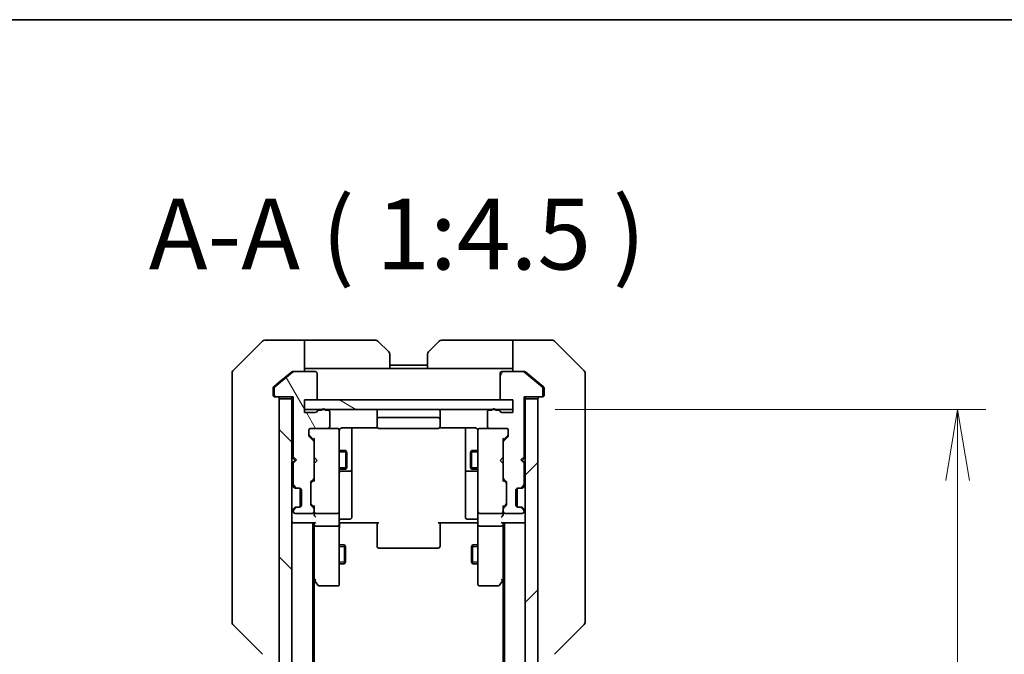
# Model space of a CAD drawing. Units: millimetres. Extents: x 0 to 6316, y 0 to 1264.
# Drawn here: x 2205 to 2361, y 1164 to 1264 of the extents above; entities that cross this region are included whole.
import ezdxf

# ---------------------------------------------------------------- set-up
doc = ezdxf.new("R2010")
doc.units = ezdxf.units.MM
for name, color, linetype, lineweight in [('Border (ISO)', 7, 'Continuous', 35), ('Dimension (ISO)', 7, 'Continuous', 18), ('Dimension (ISO) @ 1', 7, 'Continuous', 18), ('Hatch (ISO)', 1, 'Continuous', 18), ('Symbol (ISO)', 7, 'Continuous', 18), ('Visible (ISO)', 7, 'Continuous', 35), ('Visible Narrow (ISO)', 7, 'Continuous', 25)]:
    doc.layers.add(name, color=color, linetype=linetype, lineweight=lineweight)
doc.styles.add('Note Text (TK)', font='MS PGothic.ttf')
doc.dimstyles.new('Default - Method 1b (TK)', dxfattribs={"dimscale": 3, "dimtxt": 2.5, "dimasz": 2.5, "dimexe": 1, "dimexo": 1.5, "dimgap": 1, "dimtad": 1, "dimtoh": 1, "dimrnd": 1e-08, "dimdsep": 46, "dimtxsty": 'Note Text (TK)', "dimblk": 'OPEN', "dimcen": 0.09, "dimdle": 5, "dimclrd": 100, "dimclre": 100, "dimclrt": 7, "dimadec": 1, "dimazin": 1, "dimtfac": 1, "dimtmove": 0, "dimatfit": 3, "dimldrblk": 'OPEN', "dimfxl": 1, "dimtolj": 1, "dimlwd": -1, "dimlwe": -1, "dimarcsym": 0})

# ---------------------------------------------------------------- blocks, each defined once
blk = doc.blocks.new('図面枠 tk図枠')
at = {"layer": 'Border (ISO)'}
blk.add_line((14.5, 289), (405.5, 289), dxfattribs=at)
blk = doc.blocks.new('_Open')
at = {"color": 0, "linetype": 'ByBlock', "lineweight": -2}
for p, q in [((-1, 0.167), (0, 0)), ((-1, -0.167), (0, 0)), ((0, 0), (-1, 0))]:
    blk.add_line(p, q, dxfattribs=at)
blk = doc.blocks.new('*D75')
at = {"layer": 'Defpoints', "color": 0}
for p in [(2283.35, 1202.66), (2283.35, 916.66), (2353.89, 916.66)]:
    blk.add_point(p, dxfattribs=at)
at = {"layer": 'Dimension (ISO)', "color": 100}
for p, q in [((2290.1, 1202.66), (2358.39, 1202.66)), ((2353.89, 1191.41), (2353.89, 927.91)), ((2290.1, 916.66), (2358.39, 916.66))]:
    blk.add_line(p, q, dxfattribs=at)
at = {"layer": 'Dimension (ISO)', "color": 100, "xscale": 11.25, "yscale": 11.25, "zscale": 11.25}
for p, rotation in [((2353.89, 1202.66), 90), ((2353.89, 916.66), 270)]:
    blk.add_blockref('_Open', p, dxfattribs=dict(at, rotation=rotation))
at = {"layer": 'Dimension (ISO)', "color": 7, "insert": (2343.77, 1048.25), "char_height": 11.25, "attachment_point": 4, "rotation": 90, "style": 'Note Text (TK)'}
blk.add_mtext('\\A1;286', dxfattribs=at)

msp = doc.modelspace()

# ---------------------------------------------------------------- hatches: boundary and pattern name
at = {"layer": 'Hatch (ISO)'}
h = msp.add_hatch(dxfattribs=at)
h.set_pattern_fill('ANSI31', color=256, scale=114.3, angle=75.000175, style=0)
h.set_pattern_definition([(120.0002, (1117.75, -36), (-12.37332, -7.14379), [])])
edge = h.paths.add_edge_path()
edge.add_ellipse((2245.851, 1204.9601), major_axis=(0, -0.3), ratio=1, start_angle=270, end_angle=360)
edge.add_line((2245.851, 1204.6601), (2248.551, 1204.6601))
edge.add_line((2248.551, 1204.6601), (2248.551, 1195.1601))
edge.add_line((2248.551, 1195.1601), (2249.051, 1194.6601))
edge.add_line((2249.051, 1194.6601), (2248.551, 1194.1601))
edge.add_line((2248.551, 1194.1601), (2248.551, 1190.7844))
edge.add_ellipse((2248.851, 1190.7844), major_axis=(0, -0.3), ratio=1, start_angle=270, end_angle=315)
edge.add_line((2248.6388, 1190.5723), (2248.9631, 1190.248))
edge.add_ellipse((2249.1752, 1190.4601), major_axis=(0.2121, -0.2121), ratio=1, start_angle=270, end_angle=315)
edge.add_line((2249.1752, 1190.1601), (2249.551, 1190.1601))
edge.add_ellipse((2249.551, 1189.8601), major_axis=(0.3, 0), ratio=1, start_angle=0, end_angle=90, ccw=False)
edge.add_line((2249.851, 1189.8601), (2249.851, 1187.4601))
edge.add_ellipse((2249.551, 1187.4601), major_axis=(0, -0.3), ratio=1, start_angle=0, end_angle=90, ccw=False)
edge.add_line((2249.551, 1187.1601), (2249.1752, 1187.1601))
edge.add_ellipse((2249.1752, 1186.8601), major_axis=(-0.3, 0), ratio=1, start_angle=270, end_angle=315)
edge.add_line((2248.9631, 1187.0723), (2248.6388, 1186.748))
edge.add_ellipse((2248.851, 1186.5359), major_axis=(-0.2121, -0.2121), ratio=1, start_angle=270, end_angle=315)
edge.add_line((2248.551, 1186.5359), (2248.551, 1186.4601))
edge.add_ellipse((2248.851, 1186.4601), major_axis=(0, -0.3), ratio=1, start_angle=270, end_angle=360)
edge.add_line((2248.851, 1186.1601), (2251.551, 1186.1601))
edge.add_ellipse((2251.551, 1186.4601), major_axis=(0.3, 0), ratio=1, start_angle=270, end_angle=360)
edge.add_line((2251.851, 1186.4601), (2251.851, 1186.8359))
edge.add_ellipse((2251.551, 1186.8359), major_axis=(0, 0.3), ratio=1, start_angle=270, end_angle=315)
edge.add_line((2251.7631, 1187.048), (2251.4388, 1187.3723))
edge.add_ellipse((2251.651, 1187.5844), major_axis=(-0.2121, 0.2121), ratio=1, start_angle=45, end_angle=90, ccw=False)
edge.add_line((2251.351, 1187.5844), (2251.351, 1191.0859))
edge.add_ellipse((2251.651, 1191.0859), major_axis=(0, 0.3), ratio=1, start_angle=45, end_angle=90, ccw=False)
edge.add_line((2251.4388, 1191.298), (2251.7631, 1191.6223))
edge.add_ellipse((2251.551, 1191.8344), major_axis=(0.2121, 0.2121), ratio=1, start_angle=270, end_angle=315)
edge.add_line((2251.851, 1191.8344), (2251.851, 1197.4859))
edge.add_ellipse((2251.551, 1197.4859), major_axis=(0, 0.3), ratio=1, start_angle=270, end_angle=315)
edge.add_line((2251.7631, 1197.698), (2251.1388, 1198.3223))
edge.add_ellipse((2251.351, 1198.5344), major_axis=(-0.2121, 0.2121), ratio=1, start_angle=45, end_angle=90, ccw=False)
edge.add_line((2251.051, 1198.5344), (2251.051, 1199.3601))
edge.add_ellipse((2251.351, 1199.3601), major_axis=(0, 0.3), ratio=1, start_angle=0, end_angle=90, ccw=False)
edge.add_line((2251.351, 1199.6601), (2254.051, 1199.6601))
edge.add_ellipse((2254.051, 1199.9601), major_axis=(0.3, 0), ratio=1, start_angle=270, end_angle=360)
edge.add_line((2254.351, 1199.9601), (2254.351, 1202.2601))
edge.add_ellipse((2254.051, 1202.2601), major_axis=(0, 0.3), ratio=1, start_angle=270, end_angle=360)
edge.add_line((2254.051, 1202.5601), (2253.6338, 1202.5601))
edge.add_ellipse((2253.351, 1202.4601), major_axis=(-0.1, 0.2828), ratio=1, start_angle=270, end_angle=411.057559)
edge.add_line((2253.0681, 1202.5601), (2252.6166, 1202.5601))
edge.add_ellipse((2252.6166, 1202.2601), major_axis=(-0.3, 0), ratio=1, start_angle=270, end_angle=340.528779)
edge.add_ellipse((2252.051, 1202.4601), major_axis=(-0.1, -0.2828), ratio=1, start_angle=19.471221, end_angle=90, ccw=False)
edge.add_line((2252.051, 1202.1601), (2250.351, 1202.1601))
edge.add_line((2250.351, 1202.1601), (2250.351, 1204.1601))
edge.add_line((2250.351, 1204.1601), (2252.051, 1204.1601))
edge.add_ellipse((2252.051, 1204.4601), major_axis=(0.3, 0), ratio=1, start_angle=270, end_angle=360)
edge.add_line((2252.351, 1204.4601), (2252.351, 1208.3601))
edge.add_ellipse((2252.051, 1208.3601), major_axis=(0, 0.3), ratio=1, start_angle=270, end_angle=360)
edge.add_line((2252.051, 1208.6601), (2248.6596, 1208.6601))
edge.add_ellipse((2248.6596, 1208.3601), major_axis=(-0.3, 0), ratio=1, start_angle=270, end_angle=309.805571)
edge.add_line((2248.4675, 1208.5906), (2245.6589, 1206.2501))
edge.add_ellipse((2245.851, 1206.0196), major_axis=(-0.2305, -0.1921), ratio=1, start_angle=270, end_angle=320.194429)
edge.add_line((2245.551, 1206.0196), (2245.551, 1204.9601))
h = msp.add_hatch(dxfattribs=at)
h.set_pattern_fill('ANSI31', color=256, scale=114.3, angle=14.999978, style=0)
h.set_pattern_definition([(60, (1117.75, -36), (-12.37334, 7.14375), [])])
edge = h.paths.add_edge_path()
edge.add_ellipse((2287.851, 1204.9601), major_axis=(0.3, 0), ratio=1, start_angle=270, end_angle=360)
edge.add_line((2288.151, 1204.9601), (2288.151, 1206.0196))
edge.add_ellipse((2287.851, 1206.0196), major_axis=(0, 0.3), ratio=1, start_angle=270, end_angle=320.194429)
edge.add_line((2288.043, 1206.2501), (2285.2344, 1208.5906))
edge.add_ellipse((2285.0423, 1208.3601), major_axis=(-0.2305, 0.1921), ratio=1, start_angle=270, end_angle=309.805571)
edge.add_line((2285.0423, 1208.6601), (2281.651, 1208.6601))
edge.add_ellipse((2281.651, 1208.3601), major_axis=(-0.3, 0), ratio=1, start_angle=270, end_angle=360)
edge.add_line((2281.351, 1208.3601), (2281.351, 1204.4601))
edge.add_ellipse((2281.651, 1204.4601), major_axis=(0, -0.3), ratio=1, start_angle=270, end_angle=360)
edge.add_line((2281.651, 1204.1601), (2283.351, 1204.1601))
edge.add_line((2283.351, 1204.1601), (2283.351, 1202.1601))
edge.add_line((2283.351, 1202.1601), (2281.651, 1202.1601))
edge.add_ellipse((2281.651, 1202.4601), major_axis=(-0.3, 0), ratio=1, start_angle=19.471221, end_angle=90, ccw=False)
edge.add_ellipse((2281.0853, 1202.2601), major_axis=(-0.1, 0.2828), ratio=1, start_angle=270, end_angle=340.528779)
edge.add_line((2281.0853, 1202.5601), (2280.6338, 1202.5601))
edge.add_ellipse((2280.351, 1202.4601), major_axis=(-0.1, 0.2828), ratio=1, start_angle=270, end_angle=411.057559)
edge.add_line((2280.0681, 1202.5601), (2279.651, 1202.5601))
edge.add_ellipse((2279.651, 1202.2601), major_axis=(-0.3, 0), ratio=1, start_angle=270, end_angle=360)
edge.add_line((2279.351, 1202.2601), (2279.351, 1199.9601))
edge.add_ellipse((2279.651, 1199.9601), major_axis=(0, -0.3), ratio=1, start_angle=270, end_angle=360)
edge.add_line((2279.651, 1199.6601), (2282.351, 1199.6601))
edge.add_ellipse((2282.351, 1199.3601), major_axis=(0.3, 0), ratio=1, start_angle=0, end_angle=90, ccw=False)
edge.add_line((2282.651, 1199.3601), (2282.651, 1198.5344))
edge.add_ellipse((2282.351, 1198.5344), major_axis=(0, -0.3), ratio=1, start_angle=45, end_angle=90, ccw=False)
edge.add_line((2282.5631, 1198.3223), (2281.9388, 1197.698))
edge.add_ellipse((2282.151, 1197.4859), major_axis=(-0.2121, -0.2121), ratio=1, start_angle=270, end_angle=315)
edge.add_line((2281.851, 1197.4859), (2281.851, 1191.8344))
edge.add_ellipse((2282.151, 1191.8344), major_axis=(0, -0.3), ratio=1, start_angle=270, end_angle=315)
edge.add_line((2281.9388, 1191.6223), (2282.2631, 1191.298))
edge.add_ellipse((2282.051, 1191.0859), major_axis=(0.2121, -0.2121), ratio=1, start_angle=45, end_angle=90, ccw=False)
edge.add_line((2282.351, 1191.0859), (2282.351, 1187.5844))
edge.add_ellipse((2282.051, 1187.5844), major_axis=(0, -0.3), ratio=1, start_angle=45, end_angle=90, ccw=False)
edge.add_line((2282.2631, 1187.3723), (2281.9388, 1187.048))
edge.add_ellipse((2282.151, 1186.8359), major_axis=(-0.2121, -0.2121), ratio=1, start_angle=270, end_angle=315)
edge.add_line((2281.851, 1186.8359), (2281.851, 1186.4601))
edge.add_ellipse((2282.151, 1186.4601), major_axis=(0, -0.3), ratio=1, start_angle=270, end_angle=360)
edge.add_line((2282.151, 1186.1601), (2284.851, 1186.1601))
edge.add_ellipse((2284.851, 1186.4601), major_axis=(0.3, 0), ratio=1, start_angle=270, end_angle=360)
edge.add_line((2285.151, 1186.4601), (2285.151, 1186.5359))
edge.add_ellipse((2284.851, 1186.5359), major_axis=(0, 0.3), ratio=1, start_angle=270, end_angle=315)
edge.add_line((2285.0631, 1186.748), (2284.7388, 1187.0723))
edge.add_ellipse((2284.5267, 1186.8601), major_axis=(-0.2121, 0.2121), ratio=1, start_angle=270, end_angle=315)
edge.add_line((2284.5267, 1187.1601), (2284.151, 1187.1601))
edge.add_ellipse((2284.151, 1187.4601), major_axis=(-0.3, 0), ratio=1, start_angle=0, end_angle=90, ccw=False)
edge.add_line((2283.851, 1187.4601), (2283.851, 1189.8601))
edge.add_ellipse((2284.151, 1189.8601), major_axis=(0, 0.3), ratio=1, start_angle=0, end_angle=90, ccw=False)
edge.add_line((2284.151, 1190.1601), (2284.5267, 1190.1601))
edge.add_ellipse((2284.5267, 1190.4601), major_axis=(0.3, 0), ratio=1, start_angle=270, end_angle=315)
edge.add_line((2284.7388, 1190.248), (2285.0631, 1190.5723))
edge.add_ellipse((2284.851, 1190.7844), major_axis=(0.2121, 0.2121), ratio=1, start_angle=270, end_angle=315)
edge.add_line((2285.151, 1190.7844), (2285.151, 1194.1601))
edge.add_line((2285.151, 1194.1601), (2284.651, 1194.6601))
edge.add_line((2284.651, 1194.6601), (2285.151, 1195.1601))
edge.add_line((2285.151, 1195.1601), (2285.151, 1204.6601))
edge.add_line((2285.151, 1204.6601), (2287.851, 1204.6601))
h = msp.add_hatch(dxfattribs=at)
h.set_pattern_fill('ANSI31', color=256, scale=114.3, angle=90.00021, style=0)
h.set_pattern_definition([(135.0002, (1117.75, -36), (-10.10275, -10.10283), [])])
h.paths.add_polyline_path([(2246.351, 914.9601), (2248.351, 914.9601), (2248.351, 1204.3601), (2246.351, 1204.3601)])
h = msp.add_hatch(dxfattribs=at)
h.set_pattern_fill('ANSI31', color=256, scale=114.3, angle=105.000246, style=0)
h.set_pattern_definition([(150.0002, (1117.75, -36), (-7.1437, -12.37337), [])])
h.paths.add_polyline_path([(2283.351, 1202.6601), (2283.351, 1204.1601), (2250.351, 1204.1601), (2250.351, 1202.6601)])
h = msp.add_hatch(dxfattribs=at)
h.set_pattern_fill('ANSI31', color=256, scale=114.3, style=0)
h.set_pattern_definition([(45, (1117.75, -36), (-10.10279, 10.10279), [])])
h.paths.add_polyline_path([(2287.351, 1204.3601), (2285.351, 1204.3601), (2285.351, 914.9601), (2287.351, 914.9601)])

# ---------------------------------------------------------------- linework, layer by layer
at = {"layer": 'Visible (ISO)'}
for p, q in [((2243.7045, 1213.5137), (2238.9974, 1208.8066)), ((2246.351, 1213.6601), (2244.0581, 1213.6601)), ((2250.351, 1213.6601), (2246.351, 1213.6601)), ((2250.351, 1213.6601), (2250.351, 1208.6601)), ((2251.351, 1213.6601), (2250.351, 1213.6601)), ((2251.351, 1213.6601), (2261.6438, 1213.6601)), ((2261.9974, 1213.5137), (2263.7045, 1211.8066)), ((2269.9974, 1211.8066), (2271.7045, 1213.5137)), ((2282.351, 1213.6601), (2272.0581, 1213.6601)), ((2283.351, 1213.6601), (2282.351, 1213.6601)), ((2283.351, 1208.6601), (2283.351, 1213.6601)), ((2283.351, 1213.6601), (2287.351, 1213.6601)), ((2287.351, 1213.6601), (2289.6438, 1213.6601)), ((2294.7045, 1208.8066), (2289.9974, 1213.5137)), ((2263.851, 1211.453), (2263.851, 1209.1601)), ((2269.851, 1209.1601), (2269.851, 1211.453)), ((2238.851, 1205.6601), (2238.851, 1208.453)), ((2248.4675, 1208.5906), (2245.6589, 1206.2501)), ((2248.2675, 1208.5906), (2246.351, 1206.9935)), ((2248.4596, 1208.6601), (2248.6596, 1208.6601)), ((2252.051, 1208.6601), (2248.6596, 1208.6601)), ((2250.351, 1209.1601), (2251.351, 1209.1601)), ((2263.851, 1209.1601), (2251.351, 1209.1601)), ((2252.351, 1204.4601), (2252.351, 1208.3601)), ((2269.851, 1209.6601), (2263.851, 1209.6601)), ((2269.851, 1209.1601), (2263.851, 1209.1601)), ((2269.851, 1209.1601), (2282.351, 1209.1601)), ((2281.351, 1208.3601), (2281.351, 1204.4601)), ((2285.0423, 1208.6601), (2281.651, 1208.6601)), ((2282.351, 1209.1601), (2283.351, 1209.1601)), ((2285.0423, 1208.6601), (2285.2423, 1208.6601)), ((2288.043, 1206.2501), (2285.2344, 1208.5906)), ((2287.351, 1206.9935), (2285.4344, 1208.5906)), ((2294.851, 1208.453), (2294.851, 1205.6601)), ((2246.351, 1206.9935), (2245.4589, 1206.2501)), ((2288.243, 1206.2501), (2287.351, 1206.9935)), ((2238.851, 1205.6601), (2238.851, 1204.323)), ((2245.351, 1206.0196), (2245.351, 1205.6601)), ((2245.351, 1204.9601), (2245.351, 1205.6601)), ((2245.551, 1206.0196), (2245.551, 1204.9601)), ((2288.151, 1204.9601), (2288.151, 1206.0196)), ((2288.351, 1205.6601), (2288.351, 1206.0196)), ((2288.351, 1205.6601), (2288.351, 1204.9601)), ((2294.851, 1204.323), (2294.851, 1205.6601)), ((2238.851, 1204.323), (2238.851, 1202.855)), ((2245.851, 1204.6601), (2245.651, 1204.6601)), ((2245.851, 1204.6601), (2248.551, 1204.6601)), ((2248.351, 1204.3601), (2246.351, 1204.3601)), ((2246.351, 1204.3601), (2246.351, 914.9601)), ((2248.351, 1204.6601), (2248.351, 1204.3601)), ((2248.351, 914.9601), (2248.351, 1204.3601)), ((2248.551, 1204.6601), (2248.551, 1195.1601)), ((2250.351, 1202.1601), (2250.351, 1204.1601)), ((2250.351, 1204.1601), (2252.051, 1204.1601)), ((2283.351, 1204.1601), (2250.351, 1204.1601)), ((2250.351, 1204.1601), (2250.351, 1202.6601)), ((2281.651, 1204.1601), (2283.351, 1204.1601)), ((2283.351, 1204.1601), (2283.351, 1202.1601)), ((2283.351, 1202.6601), (2283.351, 1204.1601)), ((2285.151, 1195.1601), (2285.151, 1204.6601)), ((2285.151, 1204.6601), (2287.851, 1204.6601)), ((2285.351, 1204.3601), (2285.351, 1204.6601)), ((2287.351, 1204.3601), (2285.351, 1204.3601)), ((2285.351, 1204.3601), (2285.351, 914.9601)), ((2287.351, 914.9601), (2287.351, 1204.3601)), ((2288.051, 1204.6601), (2287.851, 1204.6601)), ((2294.851, 1202.855), (2294.851, 1204.323)), ((2238.851, 1202.855), (2238.851, 1169.8429)), ((2250.351, 1202.6601), (2283.351, 1202.6601)), ((2252.051, 1202.1601), (2250.351, 1202.1601)), ((2253.0681, 1202.5601), (2252.6166, 1202.5601)), ((2254.051, 1202.5601), (2253.6338, 1202.5601)), ((2254.351, 1199.9601), (2254.351, 1202.2601)), ((2261.851, 1202.3601), (2261.851, 1201.0601)), ((2271.851, 1201.0601), (2271.851, 1202.3601)), ((2279.351, 1202.2601), (2279.351, 1199.9601)), ((2280.0681, 1202.5601), (2279.651, 1202.5601)), ((2281.0853, 1202.5601), (2280.6338, 1202.5601)), ((2283.351, 1202.1601), (2281.651, 1202.1601)), ((2294.851, 1169.8429), (2294.851, 1202.855)), ((2261.851, 1201.0601), (2261.851, 1200.8673)), ((2261.851, 1200.7258), (2261.851, 1200.8673)), ((2261.851, 1200.7258), (2261.851, 1200.0187)), ((2271.551, 1201.3601), (2262.151, 1201.3601)), ((2271.851, 1200.8673), (2271.851, 1201.0601)), ((2271.851, 1200.8673), (2271.851, 1200.7258)), ((2271.851, 1200.0187), (2271.851, 1200.7258)), ((2251.051, 1198.5344), (2251.051, 1199.3601)), ((2251.351, 1199.6601), (2254.051, 1199.6601)), ((2255.551, 1199.6601), (2254.051, 1199.6601)), ((2255.5743, 1199.6601), (2255.551, 1199.6601)), ((2255.851, 1198.4747), (2255.851, 1199.3601)), ((2256.351, 1199.75), (2261.9369, 1199.75)), ((2257.851, 1193.3372), (2257.851, 1199.75)), ((2261.851, 1199.9601), (2261.851, 1200.0187)), ((2262.151, 1199.6601), (2271.551, 1199.6601)), ((2271.765, 1199.75), (2277.351, 1199.75)), ((2271.851, 1200.0187), (2271.851, 1199.9601)), ((2275.851, 1199.75), (2275.851, 1193.3372)), ((2277.851, 1199.3601), (2277.851, 1198.4747)), ((2278.151, 1199.6601), (2278.1276, 1199.6601)), ((2279.651, 1199.6601), (2278.151, 1199.6601)), ((2279.651, 1199.6601), (2282.351, 1199.6601)), ((2282.651, 1199.3601), (2282.651, 1198.5344)), ((2251.1388, 1198.5223), (2251.851, 1197.8101)), ((2251.7631, 1197.698), (2251.1388, 1198.3223)), ((2251.851, 1197.9862), (2251.851, 1197.4859)), ((2251.851, 1191.8344), (2251.851, 1197.4859)), ((2255.851, 1187.2784), (2255.851, 1198.4747)), ((2277.851, 1198.4747), (2277.851, 1187.2784)), ((2282.5631, 1198.5223), (2281.851, 1197.8101)), ((2281.851, 1197.4859), (2281.851, 1197.9862)), ((2281.851, 1197.4859), (2281.851, 1191.8344)), ((2282.5631, 1198.3223), (2281.9388, 1197.698)), ((2255.851, 1196.1601), (2256.901, 1196.1601)), ((2256.901, 1193.1601), (2256.901, 1196.1601)), ((2257.0543, 1195.8534), (2256.901, 1196.1601)), ((2257.0543, 1195.8534), (2257.0543, 1193.4669)), ((2276.6476, 1195.8534), (2276.801, 1196.1601)), ((2276.6476, 1193.4669), (2276.6476, 1195.8534)), ((2276.801, 1196.1601), (2276.801, 1193.1601)), ((2277.851, 1196.1601), (2276.801, 1196.1601)), ((2248.351, 1195.0742), (2248.4388, 1194.9863)), ((2248.4388, 1194.9863), (2248.851, 1194.5742)), ((2248.4388, 1194.1621), (2248.851, 1194.5742)), ((2248.551, 1195.1601), (2249.051, 1194.6601)), ((2249.051, 1194.6601), (2248.551, 1194.1601)), ((2248.851, 1194.5742), (2248.965, 1194.5742)), ((2251.851, 1195.0742), (2251.911, 1195.0142)), ((2252.351, 1194.5742), (2251.911, 1195.0142)), ((2252.351, 1194.5742), (2251.911, 1194.1342)), ((2281.351, 1194.5742), (2281.791, 1195.0142)), ((2281.351, 1194.5742), (2281.791, 1194.1342)), ((2281.791, 1195.0142), (2281.851, 1195.0742)), ((2284.651, 1194.6601), (2285.151, 1195.1601)), ((2285.151, 1194.1601), (2284.651, 1194.6601)), ((2284.7369, 1194.5742), (2284.851, 1194.5742)), ((2285.2631, 1194.9863), (2284.851, 1194.5742)), ((2284.851, 1194.5742), (2285.2631, 1194.1621)), ((2285.2631, 1194.9863), (2285.351, 1195.0742)), ((2248.4388, 1194.1621), (2248.351, 1194.0742)), ((2248.551, 1194.1601), (2248.551, 1190.7844)), ((2251.911, 1194.1342), (2251.851, 1194.0742)), ((2255.851, 1193.1601), (2256.901, 1193.1601)), ((2256.151, 1192.8656), (2257.551, 1192.8656)), ((2257.0543, 1193.4669), (2256.901, 1193.1601)), ((2257.851, 1193.1656), (2257.851, 1193.3372)), ((2257.851, 1189.4911), (2257.851, 1193.1656)), ((2275.851, 1193.3372), (2275.851, 1193.1656)), ((2275.851, 1193.1656), (2275.851, 1189.4911)), ((2276.151, 1192.8656), (2277.551, 1192.8656)), ((2276.6476, 1193.4669), (2276.801, 1193.1601)), ((2277.851, 1193.1601), (2276.801, 1193.1601)), ((2281.851, 1194.0742), (2281.791, 1194.1342)), ((2285.151, 1190.7844), (2285.151, 1194.1601)), ((2285.351, 1194.0742), (2285.2631, 1194.1621)), ((2251.4388, 1191.298), (2251.7631, 1191.6223)), ((2251.851, 1191.5101), (2251.4388, 1191.098)), ((2251.851, 1191.8344), (2251.851, 1191.334)), ((2281.851, 1191.334), (2281.851, 1191.8344)), ((2281.851, 1191.5101), (2282.2631, 1191.098)), ((2281.9388, 1191.6223), (2282.2631, 1191.298)), ((2248.4388, 1190.5723), (2248.7631, 1190.248)), ((2248.6388, 1190.5723), (2248.9631, 1190.248)), ((2248.7631, 1190.248), (2248.7835, 1190.2276)), ((2248.9752, 1190.1601), (2249.1752, 1190.1601)), ((2249.1752, 1190.1601), (2249.551, 1190.1601)), ((2249.651, 1187.1773), (2249.651, 1190.143)), ((2249.851, 1189.8601), (2249.851, 1187.4601)), ((2251.351, 1187.5844), (2251.351, 1191.0859)), ((2282.351, 1191.0859), (2282.351, 1187.5844)), ((2283.851, 1187.4601), (2283.851, 1189.8601)), ((2284.051, 1187.1773), (2284.051, 1190.143)), ((2284.151, 1190.1601), (2284.5267, 1190.1601)), ((2284.5267, 1190.1601), (2284.7267, 1190.1601)), ((2284.7388, 1190.248), (2285.0631, 1190.5723)), ((2284.9184, 1190.2276), (2284.9388, 1190.248)), ((2284.9388, 1190.248), (2285.2631, 1190.5723)), ((2257.851, 1185.5615), (2257.851, 1189.4911)), ((2275.851, 1189.4911), (2275.851, 1185.5615)), ((2248.7631, 1187.0723), (2248.4388, 1186.748)), ((2248.551, 1186.5359), (2248.551, 1186.4601)), ((2248.9631, 1187.0723), (2248.6388, 1186.748)), ((2248.7835, 1187.0927), (2248.7631, 1187.0723)), ((2249.1752, 1187.1601), (2248.9752, 1187.1601)), ((2249.551, 1187.1601), (2249.1752, 1187.1601)), ((2251.851, 1187.1601), (2251.4388, 1187.5723)), ((2251.7631, 1187.048), (2251.4388, 1187.3723)), ((2251.851, 1187.3362), (2251.851, 1186.8359)), ((2251.851, 1186.4601), (2251.851, 1186.8359)), ((2255.851, 1186.4601), (2255.851, 1187.2784)), ((2277.851, 1187.2784), (2277.851, 1186.4601)), ((2282.2631, 1187.5723), (2281.851, 1187.1601)), ((2281.851, 1186.8359), (2281.851, 1187.3362)), ((2281.851, 1186.8359), (2281.851, 1186.4601)), ((2282.2631, 1187.3723), (2281.9388, 1187.048)), ((2284.5267, 1187.1601), (2284.151, 1187.1601)), ((2284.7267, 1187.1601), (2284.5267, 1187.1601)), ((2285.0631, 1186.748), (2284.7388, 1187.0723)), ((2284.9388, 1187.0723), (2284.9184, 1187.0927)), ((2285.2631, 1186.748), (2284.9388, 1187.0723)), ((2285.151, 1186.4601), (2285.151, 1186.5359)), ((2248.851, 1186.1601), (2251.551, 1186.1601)), ((2251.851, 1186.4601), (2251.851, 1186.0844)), ((2252.151, 1186.1601), (2255.551, 1186.1601)), ((2255.851, 1186.4601), (2255.851, 1184.2844)), ((2256.151, 1185.2615), (2257.551, 1185.2615)), ((2277.551, 1185.2615), (2276.151, 1185.2615)), ((2277.851, 1184.2844), (2277.851, 1186.4601)), ((2278.151, 1186.1601), (2281.551, 1186.1601)), ((2281.851, 1186.0844), (2281.851, 1186.4601)), ((2282.151, 1186.1601), (2284.851, 1186.1601)), ((2248.351, 1184.6601), (2248.651, 1184.6601)), ((2248.651, 1184.6601), (2251.9388, 1184.6601)), ((2251.651, 934.6601), (2251.651, 1184.6601)), ((2251.851, 1184.6601), (2251.851, 1184.2844)), ((2251.851, 1184.2844), (2251.851, 1175.6935)), ((2255.551, 1184.1601), (2252.151, 1184.1601)), ((2255.851, 1175.7235), (2255.851, 1184.2844)), ((2256.076, 1184.6601), (2255.8587, 1184.6601)), ((2256.076, 1184.6601), (2256.351, 1184.6601)), ((2262.151, 1184.6601), (2256.351, 1184.6601)), ((2261.851, 1184.2459), (2261.851, 1184.6601)), ((2261.851, 1184.2459), (2261.851, 1181.8673)), ((2277.351, 1184.6601), (2271.551, 1184.6601)), ((2271.851, 1184.6601), (2271.851, 1184.2459)), ((2271.851, 1181.8673), (2271.851, 1184.2459)), ((2277.351, 1184.6601), (2277.6259, 1184.6601)), ((2277.8432, 1184.6601), (2277.6259, 1184.6601)), ((2277.851, 1184.2844), (2277.851, 1175.7235)), ((2281.551, 1184.1601), (2278.151, 1184.1601)), ((2281.7631, 1184.6601), (2285.051, 1184.6601)), ((2281.851, 1184.2844), (2281.851, 1184.6601)), ((2281.851, 1175.6935), (2281.851, 1184.2844)), ((2282.051, 1184.6601), (2282.051, 934.6601)), ((2285.051, 1184.6601), (2285.351, 1184.6601)), ((2261.851, 1181.7258), (2261.851, 1181.8673)), ((2271.851, 1181.8673), (2271.851, 1181.7258)), ((2255.851, 1181.1601), (2256.701, 1181.1601)), ((2256.701, 1178.1601), (2256.701, 1181.1601)), ((2256.8543, 1180.8534), (2256.701, 1181.1601)), ((2256.8543, 1180.8534), (2256.8543, 1178.4669)), ((2261.851, 1181.7258), (2261.851, 1181.0187)), ((2261.851, 1180.9601), (2261.851, 1181.0187)), ((2262.151, 1180.6601), (2271.551, 1180.6601)), ((2271.851, 1181.0187), (2271.851, 1181.7258)), ((2271.851, 1181.0187), (2271.851, 1180.9601)), ((2276.8476, 1180.8534), (2277.001, 1181.1601)), ((2276.8476, 1178.4669), (2276.8476, 1180.8534)), ((2277.001, 1181.1601), (2277.001, 1178.1601)), ((2277.851, 1181.1601), (2277.001, 1181.1601)), ((2255.851, 1178.1601), (2256.701, 1178.1601)), ((2256.8543, 1178.4669), (2256.701, 1178.1601)), ((2276.8476, 1178.4669), (2277.001, 1178.1601)), ((2277.851, 1178.1601), (2277.001, 1178.1601)), ((2251.651, 1175.8601), (2251.911, 1175.5135)), ((2251.851, 943.7268), (2251.851, 1175.5935)), ((2252.151, 1175.7235), (2251.9953, 1175.5679)), ((2255.851, 1174.9601), (2255.851, 1175.7235)), ((2277.851, 1175.7235), (2277.851, 1174.9601)), ((2281.551, 1175.7235), (2281.7066, 1175.5679)), ((2281.791, 1175.5135), (2282.051, 1175.8601)), ((2281.851, 1175.5935), (2281.851, 943.7268)), ((2251.911, 1175.5135), (2252.461, 1174.7801)), ((2252.701, 1174.6601), (2255.551, 1174.6601)), ((2278.151, 1174.6601), (2281.001, 1174.6601)), ((2281.241, 1174.7801), (2281.791, 1175.5135)), ((2238.851, 1169.8429), (2238.851, 1168.8673)), ((2294.851, 1168.8673), (2294.851, 1169.8429)), ((2238.9974, 1168.5137), (2243.7045, 1163.8066)), ((2294.7045, 1168.5137), (2289.9974, 1163.8066))]:
    msp.add_line(p, q, dxfattribs=at)
for centre, radius, start, end in [((2244.0581, 1213.1601), 0.5, 90, 135), ((2261.6438, 1213.1601), 0.5, 45, 90), ((2272.0581, 1213.1601), 0.5, 90, 135), ((2289.6438, 1213.1601), 0.5, 45, 90), ((2263.351, 1211.453), 0.5, 0, 45), ((2270.351, 1211.453), 0.5, 135, 180), ((2239.351, 1208.453), 0.5, 135, 180), ((2248.6596, 1208.3601), 0.3, 90, 129.805571), ((2252.051, 1208.3601), 0.3, 0, 90), ((2281.651, 1208.3601), 0.3, 90, 180), ((2285.0423, 1208.3601), 0.3, 50.194429, 90), ((2294.351, 1208.453), 0.5, 0, 45), ((2245.851, 1206.0196), 0.3, 129.805571, 180), ((2287.851, 1206.0196), 0.3, 0, 50.194429), ((2245.651, 1204.9601), 0.3, 180, 270), ((2245.851, 1204.9601), 0.3, 180, 270), ((2246.051, 1204.3601), 0.3, 0, 90), ((2252.051, 1204.4601), 0.3, 270, 0), ((2281.651, 1204.4601), 0.3, 180, 270), ((2287.651, 1204.3601), 0.3, 90, 180), ((2287.851, 1204.9601), 0.3, 270, 0), ((2288.051, 1204.9601), 0.3, 270, 0), ((2252.051, 1202.4601), 0.3, 270, 340.528779), ((2252.6166, 1202.2601), 0.3, 90, 160.528779), ((2253.351, 1202.4601), 0.3, 19.471221, 160.528779), ((2254.051, 1202.2601), 0.3, 0, 90), ((2262.151, 1202.3601), 0.3, 90, 180), ((2271.551, 1202.3601), 0.3, 0, 90), ((2279.651, 1202.2601), 0.3, 90, 180), ((2280.351, 1202.4601), 0.3, 19.471221, 160.528779), ((2281.0853, 1202.2601), 0.3, 19.471221, 90), ((2281.651, 1202.4601), 0.3, 199.471221, 270), ((2262.151, 1201.0601), 0.3, 90, 180), ((2271.551, 1201.0601), 0.3, 0, 90), ((2251.351, 1199.3601), 0.3, 90, 180), ((2254.051, 1199.9601), 0.3, 270, 0), ((2255.551, 1199.3601), 0.3, 0, 90), ((2255.5764, 1199.3601), 0.3, 345.522488, 90), ((2256.351, 1199.1601), 0.5, 165.522488, 180), ((2262.151, 1199.9601), 0.3, 180, 270), ((2271.551, 1199.9601), 0.3, 270, 0), ((2278.1256, 1199.3601), 0.3, 90, 194.477512), ((2277.351, 1199.1601), 0.5, 0, 14.477512), ((2278.151, 1199.3601), 0.3, 90, 180), ((2279.651, 1199.9601), 0.3, 180, 270), ((2282.351, 1199.3601), 0.3, 0, 90), ((2251.351, 1198.5344), 0.3, 180, 225), ((2251.551, 1197.4859), 0.3, 0, 45), ((2282.151, 1197.4859), 0.3, 135, 180), ((2282.351, 1198.5344), 0.3, 315, 0), ((2248.651, 1194.7742), 0.3, 92.626245, 135), ((2285.051, 1194.7742), 0.3, 45, 87.373755), ((2248.651, 1194.3742), 0.3, 225, 250.528779), ((2256.151, 1192.5656), 0.3, 90, 180), ((2257.551, 1193.1656), 0.3, 270, 0), ((2276.151, 1193.1656), 0.3, 180, 270), ((2277.551, 1192.5656), 0.3, 0, 90), ((2285.051, 1194.3742), 0.3, 289.471221, 315), ((2251.651, 1191.0859), 0.3, 135, 180), ((2251.551, 1191.8344), 0.3, 315, 0), ((2282.151, 1191.8344), 0.3, 180, 225), ((2282.051, 1191.0859), 0.3, 0, 45), ((2248.651, 1190.7844), 0.3, 180, 225), ((2248.851, 1190.7844), 0.3, 180, 225), ((2248.9752, 1190.4601), 0.3, 225, 270), ((2249.1752, 1190.4601), 0.3, 225, 270), ((2249.551, 1189.8601), 0.3, 0, 90), ((2284.151, 1189.8601), 0.3, 90, 180), ((2284.5267, 1190.4601), 0.3, 270, 315), ((2284.7267, 1190.4601), 0.3, 270, 315), ((2284.851, 1190.7844), 0.3, 315, 0), ((2285.051, 1190.7844), 0.3, 315, 0), ((2248.651, 1186.5359), 0.3, 135, 180), ((2248.851, 1186.5359), 0.3, 135, 180), ((2248.9752, 1186.8601), 0.3, 90, 135), ((2249.1752, 1186.8601), 0.3, 90, 135), ((2249.551, 1187.4601), 0.3, 270, 0), ((2251.651, 1187.5844), 0.3, 180, 225), ((2251.551, 1186.8359), 0.3, 0, 45), ((2282.151, 1186.8359), 0.3, 135, 180), ((2282.051, 1187.5844), 0.3, 315, 0), ((2284.151, 1187.4601), 0.3, 180, 270), ((2284.5267, 1186.8601), 0.3, 45, 90), ((2284.7267, 1186.8601), 0.3, 45, 90), ((2284.851, 1186.5359), 0.3, 0, 45), ((2285.051, 1186.5359), 0.3, 0, 45), ((2248.651, 1184.9601), 0.3, 180, 270), ((2248.851, 1186.4601), 0.3, 180, 270), ((2251.551, 1186.4601), 0.3, 270, 0), ((2252.151, 1186.4601), 0.3, 180, 203.437996), ((2252.151, 1186.4601), 0.3, 238.755545, 270), ((2255.551, 1186.4601), 0.3, 270, 0), ((2256.151, 1184.9615), 0.3, 90, 180), ((2257.551, 1185.5615), 0.3, 270, 0), ((2276.151, 1185.5615), 0.3, 180, 270), ((2277.551, 1184.9615), 0.3, 0, 90), ((2278.151, 1186.4601), 0.3, 180, 270), ((2281.551, 1186.4601), 0.3, 270, 301.244455), ((2281.551, 1186.4601), 0.3, 336.562016, 0), ((2282.151, 1186.4601), 0.3, 180, 270), ((2284.851, 1186.4601), 0.3, 270, 0), ((2285.051, 1184.9601), 0.3, 270, 0), ((2262.151, 1180.9601), 0.3, 180, 270), ((2271.551, 1180.9601), 0.3, 270, 0), ((2252.151, 1175.6935), 0.3, 180, 203.437984), ((2252.151, 1175.6935), 0.3, 203.437984, 216.869898), ((2281.551, 1175.6935), 0.3, 323.130102, 336.562021), ((2281.551, 1175.6935), 0.3, 336.562004, 0), ((2252.701, 1174.9601), 0.3, 216.869898, 270), ((2255.551, 1174.9601), 0.3, 270, 0), ((2278.151, 1174.9601), 0.3, 180, 270), ((2281.001, 1174.9601), 0.3, 270, 323.130102), ((2239.351, 1168.8673), 0.5, 180, 225), ((2294.351, 1168.8673), 0.5, 315, 0)]:
    msp.add_arc(centre, radius, start, end, dxfattribs=at)
for centre, major_axis, ratio, start_param, end_param in [((2251.351, 1198.7344), (0, -0.3), 0.99985076, 4.71238898, 5.49786177), ((2252.151, 1198.0894), (0.2958, 0.1246), 0.40041045, 2.33106693, 2.97456804), ((2281.551, 1198.0894), (-0.2958, 0.1246), 0.40041045, 3.30861727, 3.95211838), ((2282.351, 1198.7344), (0, -0.3), 0.99985076, 0.78532354, 1.57079633), ((2252.151, 1191.2309), (0.2958, -0.1246), 0.40041045, 3.30861727, 3.95211838), ((2281.551, 1191.2309), (-0.2958, -0.1246), 0.40041045, 2.33106693, 2.97456804), ((2251.651, 1190.8858), (0, 0.3), 0.99985076, 0.78532354, 1.57079633), ((2282.051, 1190.8858), (0, 0.3), 0.99985076, 4.71238898, 5.49786177), ((2251.651, 1187.7844), (0, -0.3), 0.99985076, 4.71238898, 5.49786177), ((2252.151, 1187.4394), (0.2958, 0.1246), 0.40041045, 2.33106693, 2.97456804), ((2252.151, 1186.4924), (-0.2044, -0.6487), 0.33843751, 4.81863915, 5.05307036), ((2281.551, 1187.4394), (-0.2958, 0.1246), 0.40041045, 3.30861727, 3.95211838), ((2281.551, 1186.4924), (0.2044, -0.6487), 0.33843751, 1.23011504, 1.46454615), ((2282.051, 1187.7844), (0, -0.3), 0.99985076, 0.78532354, 1.57079633), ((2252.151, 1186.0844), (0, -0.4243), 0.70710678, 4.71238898, 5.49778714), ((2252.151, 1185.7844), (-0.2772, 0.2772), 0.41421356, 1.17809725, 1.96349541), ((2252.1284, 1186.4601), (-0.483, -0.2515), 0.33843751, 1.12161563, 1.39634246), ((2281.551, 1185.7844), (-0.2772, -0.2772), 0.41421356, 1.17809725, 1.96349541), ((2281.5735, 1186.4601), (0.483, -0.2515), 0.33843751, 4.88684285, 5.16156968), ((2281.551, 1186.0844), (0, -0.4243), 0.70710678, 0.78539816, 1.57079633), ((2252.151, 1184.2844), (0.3, 0), 0.41421356, 3.14159265, 4.71238898), ((2252.151, 1184.9601), (0.2772, 0.2772), 0.41421356, 3.53429174, 4.3196899), ((2255.551, 1184.2844), (0.3, 0), 0.41421356, 4.71238898, 6.28318531), ((2278.151, 1184.2844), (0.3, 0), 0.41421356, 3.14159265, 4.71238898), ((2281.551, 1184.9601), (-0.2772, 0.2772), 0.41421356, 1.96349541, 2.74889357), ((2281.551, 1184.2844), (0.3, 0), 0.41421356, 4.71238898, 6.28318531), ((2252.1284, 1175.7235), (-0.4823, 0.2411), 0.37002441, 1.47901306, 1.75373989), ((2281.5735, 1175.7235), (0.4823, 0.2411), 0.37002441, 4.52944541, 4.80417225)]:
    msp.add_ellipse(centre, major_axis=major_axis, ratio=ratio, start_param=start_param, end_param=end_param, dxfattribs=at)
for points, knots in [([(2248.4596, 1208.6601), (2248.4213, 1208.6601), (2248.3807, 1208.6524), (2248.3158, 1208.6252), (2248.2898, 1208.6091), (2248.2675, 1208.5906)], [0.093260715, 0.093260715, 0.093260715, 0.093260715, 0.1047444472, 0.1047444472, 0.1134564756, 0.1134564756, 0.1134564756, 0.1134564756]), ([(2285.4344, 1208.5906), (2285.4116, 1208.6094), (2285.385, 1208.6259), (2285.3198, 1208.6526), (2285.2799, 1208.6601), (2285.2423, 1208.6601)], [-0.0201836507, -0.0201836507, -0.0201836507, -0.0201836507, -0.0112759257, -0.0112759257, 0, 0, 0, 0]), ([(2245.4589, 1206.2501), (2245.4519, 1206.2442), (2245.4452, 1206.2381), (2245.4122, 1206.2052), (2245.3891, 1206.1715), (2245.3585, 1206.0975), (2245.351, 1206.0573), (2245.351, 1206.0196)], [0.1103900742, 0.1103900742, 0.1103900742, 0.1103900742, 0.1130634845, 0.1130634845, 0.1243846834, 0.1243846834, 0.1357058823, 0.1357058823, 0.1357058823, 0.1357058823]), ([(2288.351, 1206.0196), (2288.351, 1206.0573), (2288.3434, 1206.0975), (2288.3128, 1206.1715), (2288.2897, 1206.2052), (2288.2567, 1206.2381), (2288.25, 1206.2442), (2288.243, 1206.2501)], [0.1356732242, 0.1356732242, 0.1356732242, 0.1356732242, 0.1469944231, 0.1469944231, 0.158315622, 0.158315622, 0.1609890322, 0.1609890322, 0.1609890322, 0.1609890322]), ([(2255.8757, 1199.3807), (2255.8801, 1199.395), (2255.885, 1199.4088), (2255.9145, 1199.4825), (2255.9566, 1199.5485), (2256.0231, 1199.6181), (2256.0485, 1199.6405), (2256.076, 1199.6601)], [0.0906267725, 0.0906267725, 0.0906267725, 0.0906267725, 0.0948543073, 0.0948543073, 0.1144259318, 0.1144259318, 0.1237212871, 0.1237212871, 0.1237212871, 0.1237212871]), ([(2256.351, 1199.75), (2256.2907, 1199.75), (2256.22, 1199.7348), (2256.1354, 1199.6977), (2256.1045, 1199.6805), (2256.076, 1199.6601)], [0.1514440253, 0.1514440253, 0.1514440253, 0.1514440253, 0.1695183242, 0.1695183242, 0.1791667634, 0.1791667634, 0.1791667634, 0.1791667634]), ([(2277.6259, 1199.6601), (2277.5974, 1199.6805), (2277.5665, 1199.6977), (2277.4819, 1199.7348), (2277.4112, 1199.75), (2277.351, 1199.75)], [0.1237212871, 0.1237212871, 0.1237212871, 0.1237212871, 0.1333697264, 0.1333697264, 0.1514440253, 0.1514440253, 0.1514440253, 0.1514440253]), ([(2277.6259, 1199.6601), (2277.6534, 1199.6405), (2277.6788, 1199.6181), (2277.7453, 1199.5485), (2277.7874, 1199.4825), (2277.8169, 1199.4088), (2277.8218, 1199.395), (2277.8262, 1199.3807)], [-0.1237212871, -0.1237212871, -0.1237212871, -0.1237212871, -0.1144259318, -0.1144259318, -0.0948543073, -0.0948543073, -0.0906267725, -0.0906267725, -0.0906267725, -0.0906267725]), ([(2251.8757, 1186.3408), (2251.8784, 1186.3346), (2251.8813, 1186.3285), (2251.8981, 1186.296), (2251.9196, 1186.2668), (2251.9565, 1186.2307), (2251.9761, 1186.2153), (2251.9953, 1186.2037)], [0.250886766, 0.250886766, 0.250886766, 0.250886766, 0.2528779694, 0.2528779694, 0.2619584182, 0.2619584182, 0.268388032, 0.268388032, 0.268388032, 0.268388032]), ([(2281.8262, 1186.3408), (2281.8238, 1186.3353), (2281.8212, 1186.3298), (2281.804, 1186.2959), (2281.7846, 1186.2696), (2281.7474, 1186.2323), (2281.7266, 1186.2158), (2281.7066, 1186.2037)], [0.3810312192, 0.3810312192, 0.3810312192, 0.3810312192, 0.382741903, 0.382741903, 0.3917616542, 0.3917616542, 0.3985536381, 0.3985536381, 0.3985536381, 0.3985536381]), ([(2255.851, 1183.4976), (2255.851, 1183.567), (2255.8535, 1183.6388), (2255.8604, 1183.7872), (2255.8648, 1183.8638), (2255.8722, 1184.0207), (2255.875, 1184.1012), (2255.8769, 1184.2631), (2255.876, 1184.3445), (2255.8709, 1184.5048), (2255.8669, 1184.5836), (2255.8629, 1184.6601)], [0, 0, 0, 0, 0.022954349, 0.022954349, 0.045908698, 0.045908698, 0.068863048, 0.068863048, 0.091817397, 0.091817397, 0.114771746, 0.114771746, 0.114771746, 0.114771746]), ([(2277.851, 1183.4976), (2277.851, 1183.567), (2277.8484, 1183.6388), (2277.8415, 1183.7872), (2277.8371, 1183.8638), (2277.8297, 1184.0207), (2277.8269, 1184.1012), (2277.825, 1184.2631), (2277.8259, 1184.3445), (2277.831, 1184.5048), (2277.835, 1184.5836), (2277.839, 1184.6601)], [0, 0, 0, 0, 0.022954349, 0.022954349, 0.045908698, 0.045908698, 0.068863048, 0.068863048, 0.091817397, 0.091817397, 0.114771746, 0.114771746, 0.114771746, 0.114771746]), ([(2251.8757, 1175.5742), (2251.8781, 1175.5732), (2251.8807, 1175.5723), (2251.8979, 1175.567), (2251.9173, 1175.5645), (2251.9545, 1175.5641), (2251.9753, 1175.5653), (2251.9953, 1175.5679)], [0.3810312192, 0.3810312192, 0.3810312192, 0.3810312192, 0.382741903, 0.382741903, 0.3917616542, 0.3917616542, 0.3985536381, 0.3985536381, 0.3985536381, 0.3985536381]), ([(2281.8262, 1175.5742), (2281.8235, 1175.5731), (2281.8206, 1175.5721), (2281.8038, 1175.5671), (2281.7824, 1175.5643), (2281.7454, 1175.5642), (2281.7258, 1175.5654), (2281.7066, 1175.5679)], [0.250886766, 0.250886766, 0.250886766, 0.250886766, 0.2528779694, 0.2528779694, 0.2619584182, 0.2619584182, 0.268388032, 0.268388032, 0.268388032, 0.268388032])]:
    msp.add_open_spline(points, degree=3, knots=knots, dxfattribs=at)
at = {"layer": 'Visible Narrow (ISO)'}
for p, q in [((2257.0515, 1195.8591), (2255.851, 1195.8591)), ((2277.851, 1195.8591), (2276.6505, 1195.8591)), ((2255.851, 1193.4611), (2257.0515, 1193.4611)), ((2276.6505, 1193.4611), (2277.851, 1193.4611)), ((2256.8515, 1180.8591), (2255.851, 1180.8591)), ((2277.851, 1180.8591), (2276.8505, 1180.8591)), ((2255.851, 1178.4611), (2256.8515, 1178.4611)), ((2276.8505, 1178.4611), (2277.851, 1178.4611))]:
    msp.add_line(p, q, dxfattribs=at)

# ---------------------------------------------------------------- block references
at = {"xscale": 4.5, "yscale": 4.5, "zscale": 4.5}
msp.add_blockref('図面枠 tk図枠', (1117.75, -36), dxfattribs=at)

# ---------------------------------------------------------------- texts
at = {"layer": 'Symbol (ISO)', "color": 7, "insert": (2225.6524, 1221.3507), "char_height": 11.25, "attachment_point": 7, "style": 'Note Text (TK)'}
msp.add_mtext('A-A ( 1:4.5 )', dxfattribs=at)

# ---------------------------------------------------------------- dimensions: what is measured, and where the dimension line sits
at = {"layer": 'Dimension (ISO) @ 1', "color": 100}
dim = msp.add_linear_dim(base=(2353.8902, 916.6601), p1=(2283.351, 1202.6601), p2=(2283.351, 916.6601), angle=90, dimstyle='Default - Method 1b (TK)', override={"dimscale": 1, "dimtxt": 11.25, "dimasz": 11.25, "dimexe": 4.5, "dimexo": 6.75, "dimgap": 4.5, "dimtoh": 0, "dimdec": 2, "dimcen": 0.405, "dimtol": 0, "dimlim": 0, "dimtp": 0, "dimtm": 0, "dimtdec": 2, "dimtix": 0, "dimtofl": 0, "dimtmove": 0, "dimatfit": 1}, dxfattribs=at)
dim.commit()
dim.dimension.update_dxf_attribs({"geometry": '*D75', "text_midpoint": (2353.8902, 1059.6601), "dimtype": 128})

doc.saveas('drawing.dxf')
